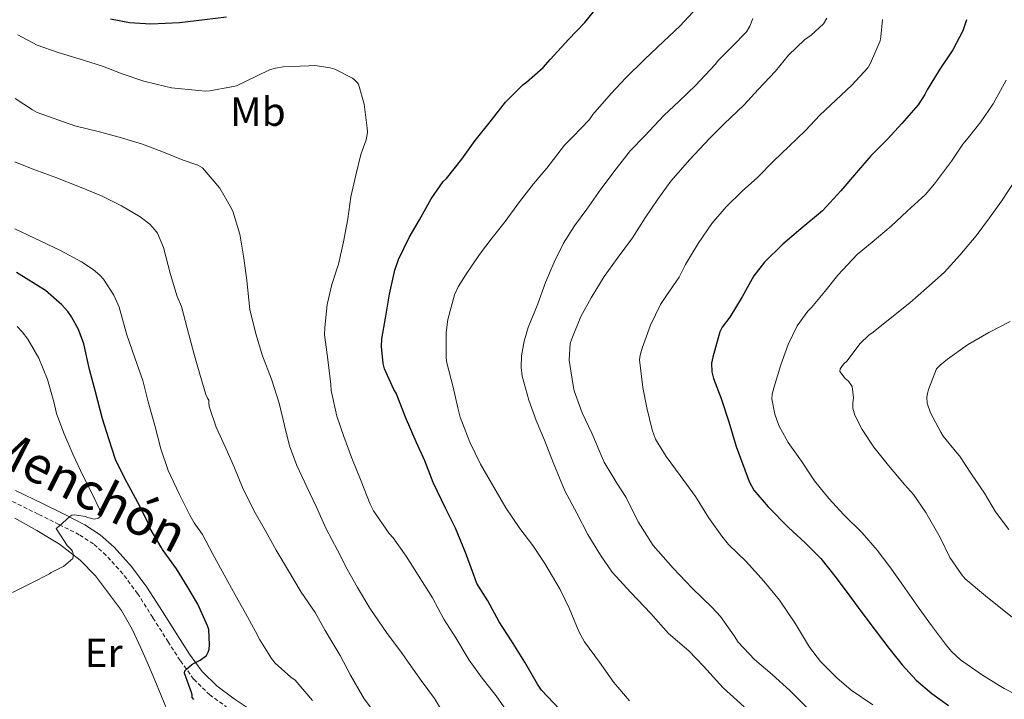
# Model space of a CAD drawing. Units: metres. Extents: x 555536 to 560015, y 4712067 to 4715074.
# Drawn here: x 557590 to 557832, y 4712989 to 4713156 of the extents above; entities that cross this region are included whole.
import ezdxf
from ezdxf.enums import TextEntityAlignment as Align

# ---------------------------------------------------------------- set-up
doc = ezdxf.new("R2010")
doc.units = ezdxf.units.M
doc.header["$MEASUREMENT"] = 0
doc.linetypes.add('TRAZOSX2', pattern=[1.5, 1, -0.5])
for name, color, linetype, lineweight in [('Level 21', 19, 'Continuous', 0), ('Level 36', 19, 'Continuous', 40), ('Level 37', 92, 'Continuous', 0), ('Level 4', 36, 'Continuous', 30), ('Level 44', 7, 'Continuous', 0), ('Level 5', 36, 'Continuous', 0)]:
    doc.layers.add(name, color=color, linetype=linetype, lineweight=lineweight)
doc.styles.add('Arial', font='ARIAL.TTF', dxfattribs={"height": 0.2})

msp = doc.modelspace()

# ---------------------------------------------------------------- linework, layer by layer
at = {"layer": 'Level 21', "color": 19, "linetype": 'Continuous', "lineweight": 0}
msp.add_polyline3d([(557646.2, 4712987.42, 598.45), (557643.06, 4712989.59, 598.69), (557638.89, 4712992.66, 598.99), (557635.21, 4712996.24, 599.32), (557632.09, 4713000.56, 599.82), (557629.19, 4713005.01, 600.36), (557625.43, 4713010.99, 600.99), (557621.64, 4713016.96, 601.62), (557617.87, 4713022.05, 602.46), (557613.58, 4713026.76, 603.32), (557610.2, 4713029.79, 603.71), (557606.43, 4713032.24, 604.12), (557601.29, 4713034.85, 604.74), (557596.14, 4713037.4, 605.37), (557589.42, 4713040.72, 606.2)], dxfattribs=at)
at = {"layer": 'Level 21', "color": 19, "linetype": 'TRAZOSX2', "lineweight": 0}
msp.add_polyline3d([(557641.45, 4712987.33, 598.69), (557637.09, 4712990.53, 598.99), (557633.1, 4712994.42, 599.32), (557629.8, 4712998.99, 599.82), (557626.86, 4713003.52, 600.36), (557623.08, 4713009.51, 600.99), (557619.35, 4713015.39, 601.62), (557615.72, 4713020.28, 602.46), (557611.62, 4713024.78, 603.32), (557608.51, 4713027.58, 603.71), (557605.04, 4713029.84, 604.12), (557600.05, 4713032.37, 604.74), (557594.91, 4713034.91, 605.37), (557588.2, 4713038.22, 606.2)], dxfattribs=at)
at = {"layer": 'Level 36', "color": 92, "linetype": 'Continuous', "lineweight": 0}
msp.add_polyline3d([(557589.23, 4713033.92, 606.5), (557594.64, 4713030.91, 605.97), (557600.15, 4713027.51, 605.25), (557605.29, 4713023.6, 604.45), (557608.98, 4713019.74, 603.68), (557612.24, 4713015.5, 602.93), (557615.36, 4713011.22, 602.43), (557618.04, 4713006.7, 601.92), (557620.06, 4713002.26, 601.27), (557622.01, 4712997.79, 600.61), (557623.6, 4712994.11, 600.04), (557625.16, 4712990.42, 599.47), (557626.57, 4712986.77, 598.86)], dxfattribs=at)
at = {"layer": 'Level 4', "color": 36, "linetype": 'Continuous', "lineweight": 30}
for points in [[(557722.9, 4712987, 575.01), (557718.47, 4712991.72, 575.01), (557717.53, 4712993.19, 575.01), (557714.41, 4712998.53, 575.01), (557711.08, 4713003.78, 575.01), (557708.1, 4713008.5, 575.01), (557705.29, 4713013.59, 575.01), (557702.63, 4713017.91, 575.01), (557701.77, 4713020.2, 575.01), (557699.79, 4713025.46, 575.01), (557697.37, 4713031.49, 575.01), (557694.94, 4713036.39, 575.01), (557691.87, 4713042.69, 575.01), (557689.85, 4713047.96, 575.01), (557687.71, 4713052.61, 575.01), (557685.08, 4713058.68, 575.01), (557682.81, 4713064.55, 575.01), (557682.27, 4713065.46, 575.01), (557679.96, 4713070.6, 575.01), (557679.64, 4713071.83, 575.01), (557679.18, 4713076.05, 575.01), (557679.31, 4713077.89, 575.01), (557680.17, 4713082.98, 575.01), (557681.18, 4713088.88, 575.01), (557682.46, 4713094.79, 575.01), (557683.42, 4713097.41, 575.01), (557685.96, 4713102.82, 575.01), (557688.57, 4713107.17, 575.01), (557691.4, 4713112.26, 575.01), (557694.38, 4713116.55, 575.01), (557695.15, 4713117.28, 575.01), (557698.94, 4713121.99, 575.01), (557702.22, 4713126.63, 575.01), (557705.84, 4713131.17, 575.01), (557709.66, 4713135.97, 575.01), (557713.9, 4713140.23, 575.01), (557714.81, 4713140.9, 575.01), (557718.91, 4713144.55, 575.01), (557720.7, 4713146.6, 575.01), (557725.13, 4713151.4, 575.01), (557729.12, 4713155.54, 575.01), (557732.59, 4713159.86, 575.01)], [(557641.2, 4713156.85, 575.01), (557635.77, 4713156.23, 575.01), (557629.6, 4713155.52, 575.01), (557622.62, 4713155.16, 575.01), (557617.34, 4713155.46, 575.01), (557612.72, 4713156.36, 575.01)], [(557822.8, 4713156.25, 550.01), (557821.86, 4713153.51, 550.01), (557819.41, 4713148.84, 550.01), (557816.1, 4713143.9, 550.01), (557813.16, 4713139, 550.01), (557812.6, 4713137.87, 550.01), (557810.9, 4713135.35, 550.01), (557806.88, 4713130.79, 550.01), (557803.43, 4713126.89, 550.01), (557799.32, 4713122.8, 550.01), (557795.78, 4713118.75, 550.01), (557791.96, 4713114.24, 550.01), (557787.44, 4713109.31, 550.01), (557782.1, 4713104.96, 550.01), (557777.67, 4713101.16, 550.01), (557773.17, 4713096.76, 550.01), (557770.55, 4713093.36, 550.01), (557767.7, 4713088.19, 550.01), (557764.66, 4713083.21, 550.01), (557762.85, 4713080.75, 550.01), (557762.28, 4713079.68, 550.01), (557760.5, 4713073.42, 550.01), (557760.24, 4713071.93, 550.01), (557760.32, 4713069.79, 550.01), (557760.66, 4713068.16, 550.01), (557762.58, 4713063.31, 550.01), (557764.45, 4713057.52, 550.01), (557766.26, 4713051.52, 550.01), (557768.42, 4713045.8, 550.01), (557769.48, 4713042.94, 550.01), (557770.63, 4713040.81, 550.01), (557774.07, 4713036.7, 550.01), (557779.12, 4713031.61, 550.01), (557783.17, 4713027.88, 550.01), (557787, 4713024, 550.01), (557790.76, 4713019.23, 550.01), (557794.12, 4713014.8, 550.01), (557797.35, 4713010.43, 550.01), (557800.34, 4713006.41, 550.01), (557803.72, 4713002.04, 550.01), (557806.96, 4712997.9, 550.01), (557810.47, 4712994.15, 550.01), (557814.29, 4712990.84, 550.01), (557818.39, 4712987.91, 550.01)], [(557614.15, 4713047.72, 600.01), (557613.95, 4713048.29, 600.01), (557612.3, 4713053.38, 600.01), (557610.71, 4713058.32, 600.01), (557608.99, 4713064.92, 600.01), (557607.58, 4713070.39, 600.01), (557606.14, 4713076.69, 600.01), (557604.86, 4713080.2, 600.01), (557603.16, 4713083.36, 600.01), (557602.23, 4713084.66, 600.01), (557600.76, 4713086.23, 600.01), (557596.72, 4713089.81, 600.01), (557589.61, 4713094.23, 600.01)], [(557633.14, 4712989.43, 600.01), (557632.73, 4712989.86, 600.01), (557632.78, 4712990.56, 600.01), (557632.58, 4712991.16, 600.01), (557630.87, 4712995.89, 600.01), (557630.94, 4712996.4, 600.01), (557631.35, 4712996.87, 600.01), (557632.63, 4712997.96, 600.01), (557633.26, 4712998.36, 600.01), (557634.73, 4712999.04, 600.01), (557636.28, 4713000.21, 600.01), (557636.7, 4713001.04, 600.01), (557636.9, 4713001.73, 600.01), (557637.03, 4713002.85, 600.01), (557636.82, 4713006.6, 600.01), (557636.52, 4713007.52, 600.01), (557634.09, 4713012.76, 600.01), (557631.55, 4713017.25, 600.01), (557628.87, 4713021.51, 600.01), (557625.42, 4713026.23, 600.01), (557625.1, 4713026.82, 600.01), (557622.46, 4713031.41, 600.01), (557621.99, 4713032.63, 600.01), (557619.37, 4713037.75, 600.01), (557616.71, 4713042.74, 600.01), (557614.15, 4713047.72, 600.01)]]:
    msp.add_polyline3d(points, dxfattribs=at)
at = {"layer": 'Level 5', "color": 36, "linetype": 'Continuous', "lineweight": 0}
for points in [[(557756.64, 4713159.2, 570.01), (557752.55, 4713154.75, 570.01), (557748.42, 4713150.89, 570.01), (557743.8, 4713146.6, 570.01), (557739.12, 4713141.93, 570.01), (557735.6, 4713138.11, 570.01), (557731.11, 4713132.97, 570.01), (557730.23, 4713131.76, 570.01), (557726.16, 4713127.5, 570.01), (557724.13, 4713125.47, 570.01), (557719.78, 4713119.85, 570.01), (557716.55, 4713115.96, 570.01), (557713.04, 4713111.58, 570.01), (557709.59, 4713106.7, 570.01), (557706.37, 4713102.7, 570.01), (557703.3, 4713098.65, 570.01), (557699.81, 4713093.56, 570.01), (557698, 4713090.65, 570.01), (557697.11, 4713088.7, 570.01), (557695.48, 4713082.68, 570.01), (557695.06, 4713079.47, 570.01), (557695.12, 4713073.28, 570.01), (557695.22, 4713072.01, 570.01), (557696.79, 4713066.04, 570.01), (557697.97, 4713060.97, 570.01), (557698.5, 4713058.67, 570.01), (557700.88, 4713052.59, 570.01), (557703.48, 4713047.15, 570.01), (557706.74, 4713041.52, 570.01), (557709.75, 4713036.46, 570.01), (557713.14, 4713031.34, 570.01), (557716.34, 4713027.21, 570.01), (557719.32, 4713022.81, 570.01), (557723.08, 4713016.43, 570.01), (557725.35, 4713011.66, 570.01), (557727.67, 4713006.06, 570.01), (557729.01, 4713003.53, 570.01), (557732.72, 4712998.56, 570.01), (557736.21, 4712993.61, 570.01), (557740.08, 4712989.08, 570.01)], [(557770.36, 4713156.54, 565.01), (557769.59, 4713154.67, 565.01), (557768.76, 4713153.29, 565.01), (557765.24, 4713149.66, 565.01), (557761.89, 4713146.33, 565.01), (557761.11, 4713145.24, 565.01), (557756.29, 4713140.12, 565.01), (557752.28, 4713136.27, 565.01), (557748.53, 4713132.7, 565.01), (557743.84, 4713127.76, 565.01), (557740.34, 4713124.12, 565.01), (557736.84, 4713119.68, 565.01), (557733.08, 4713114.64, 565.01), (557729.57, 4713109.71, 565.01), (557726.61, 4713105.63, 565.01), (557723.84, 4713101.4, 565.01), (557721.59, 4713096.78, 565.01), (557719.46, 4713091.74, 565.01), (557717.57, 4713086.51, 565.01), (557715.24, 4713080.68, 565.01), (557714.2, 4713077.39, 565.01), (557713.57, 4713073.77, 565.01), (557713.52, 4713070.89, 565.01), (557713.76, 4713068.78, 565.01), (557715.35, 4713062.86, 565.01), (557717.2, 4713057.84, 565.01), (557719.24, 4713053.02, 565.01), (557721.36, 4713047.55, 565.01), (557724.24, 4713040.64, 565.01), (557727.11, 4713035.15, 565.01), (557729.86, 4713029.92, 565.01), (557732.95, 4713024.83, 565.01), (557735.81, 4713020.65, 565.01), (557740.44, 4713015.63, 565.01), (557745.3, 4713010.48, 565.01), (557749.67, 4713005.63, 565.01), (557754.64, 4713001.31, 565.01), (557758.26, 4712997.61, 565.01), (557763.04, 4712992.25, 565.01), (557768.24, 4712987.63, 565.01)], [(557788.47, 4713156.59, 560.01), (557787.65, 4713155.26, 560.01), (557784.69, 4713152.43, 560.01), (557783.04, 4713151.31, 560.01), (557779.11, 4713147.52, 560.01), (557775.91, 4713143.6, 560.01), (557771.68, 4713139.08, 560.01), (557768.2, 4713135.37, 560.01), (557763.35, 4713130.7, 560.01), (557759.7, 4713127.12, 560.01), (557754.85, 4713121.9, 560.01), (557750.2, 4713116.59, 560.01), (557747.01, 4713112.2, 560.01), (557743.92, 4713107.64, 560.01), (557740.85, 4713102.68, 560.01), (557737.03, 4713097.6, 560.01), (557733.89, 4713093.23, 560.01), (557730.64, 4713087.96, 560.01), (557728.13, 4713083.39, 560.01), (557725.89, 4713077.9, 560.01), (557725.48, 4713076.8, 560.01), (557725.25, 4713072.72, 560.01), (557726.24, 4713066.49, 560.01), (557726.5, 4713065.18, 560.01), (557728.48, 4713059.8, 560.01), (557730.84, 4713054.8, 560.01), (557732.88, 4713049.93, 560.01), (557733.84, 4713047.69, 560.01), (557736.93, 4713042.52, 560.01), (557739.25, 4713039.02, 560.01), (557742.23, 4713033.04, 560.01), (557745.89, 4713027.23, 560.01), (557750.79, 4713021.64, 560.01)], [(557802.15, 4713156.31, 555.01), (557801.8, 4713152.04, 555.01), (557801.57, 4713151.05, 555.01), (557799.24, 4713145.58, 555.01), (557798.56, 4713144.44, 555.01), (557794.66, 4713140.16, 555.01), (557790.69, 4713136.49, 555.01), (557786.79, 4713132.81, 555.01), (557783.28, 4713129.08, 555.01), (557779.17, 4713125.1, 555.01), (557775.48, 4713121.6, 555.01), (557771.48, 4713117.56, 555.01), (557767.7, 4713114.16, 555.01), (557763.81, 4713110.3, 555.01), (557760.31, 4713106.2, 555.01), (557756.9, 4713101.32, 555.01), (557753.86, 4713096.2, 555.01), (557752.24, 4713093.08, 555.01), (557749.12, 4713088.59, 555.01), (557747.67, 4713086.32, 555.01), (557745.27, 4713081.26, 555.01), (557743.16, 4713075.61, 555.01), (557742.71, 4713073.93, 555.01), (557742.56, 4713072.76, 555.01), (557743.36, 4713066, 555.01), (557744.36, 4713061, 555.01), (557745.67, 4713055.6, 555.01), (557746.48, 4713053.32, 555.01), (557749.11, 4713049.02, 555.01), (557752.48, 4713044.36, 555.01), (557756.29, 4713039.2, 555.01), (557759.49, 4713034.06, 555.01), (557762.72, 4713029.53, 555.01), (557764.4, 4713027.44, 555.01), (557768.68, 4713023.29, 555.01), (557773.01, 4713018.41, 555.01), (557776.88, 4713013.77, 555.01)], [(557674.11, 4713123.2, 580.01), (557675.42, 4713126.79, 580.01), (557675.74, 4713128.55, 580.01), (557675.72, 4713129.64, 580.01), (557674.92, 4713135.49, 580.01), (557673.53, 4713140.44, 580.01), (557673.21, 4713140.87, 580.01), (557672.6, 4713141.51, 580.01), (557672.09, 4713141.86, 580.01), (557667.74, 4713144.07, 580.01), (557666.59, 4713144.42, 580.01), (557662.84, 4713145.01, 580.01), (557661.4, 4713144.96, 580.01), (557655.08, 4713144.72, 580.01), (557653.2, 4713144.37, 580.01), (557651.76, 4713143.91, 580.01), (557648.57, 4713142.37, 580.01), (557643.61, 4713140.04, 580.01), (557642.41, 4713139.8, 580.01), (557637.1, 4713138.8, 580.01), (557636.03, 4713138.74, 580.01), (557634.33, 4713138.9, 580.01), (557627.69, 4713139.56, 580.01), (557626.3, 4713139.88, 580.01), (557620.86, 4713141.17, 580.01), (557615.56, 4713142.95, 580.01), (557610.7, 4713144.84, 580.01), (557605.02, 4713146.66, 580.01), (557599.82, 4713148.18, 580.01), (557594.73, 4713150.02, 580.01), (557589.93, 4713152.56, 580.01)], [(557835.24, 4712990.46, 545.01), (557831.99, 4712992.09, 545.01), (557830.82, 4712992.87, 545.01), (557826.48, 4712995.51, 545.01), (557821.3, 4712999.1, 545.01), (557819.08, 4713001.18, 545.01), (557817.6, 4713002.99, 545.01), (557814.23, 4713007.55, 545.01), (557811.17, 4713011.71, 545.01), (557807.17, 4713017.47, 545.01), (557803.99, 4713021.95, 545.01), (557800.84, 4713026.08, 545.01), (557797.14, 4713030.3, 545.01), (557792.68, 4713034.75, 545.01), (557789.03, 4713038.7, 545.01), (557785.51, 4713043.04, 545.01), (557782.31, 4713047.93, 545.01), (557779.01, 4713052.52, 545.01), (557776.76, 4713056.67, 545.01), (557775.73, 4713059.47, 545.01), (557775.01, 4713063.18, 545.01), (557775.12, 4713064.38, 545.01), (557775.57, 4713066.12, 545.01), (557777.24, 4713071.53, 545.01), (557779.01, 4713076.56, 545.01), (557781.19, 4713081.1, 545.01), (557783.84, 4713084.75, 545.01), (557784.74, 4713085.58, 545.01), (557788.05, 4713089.53, 545.01), (557791.19, 4713093.52, 545.01), (557795.97, 4713098.59, 545.01), (557799.65, 4713101.63, 545.01), (557804.29, 4713105.55, 545.01), (557808.23, 4713109.29, 545.01), (557812.72, 4713113.35, 545.01), (557814.95, 4713115.93, 545.01), (557819.09, 4713121.51, 545.01), (557821.88, 4713125.74, 545.01), (557823.2, 4713127.29, 545.01), (557826.34, 4713131.21, 545.01), (557829.36, 4713135.59, 545.01), (557832.52, 4713141.43, 545.01)], [(557694.92, 4712985.11, 585.01), (557692.18, 4712989.67, 585.01), (557688.94, 4712994.1, 585.01), (557685.03, 4712999.62, 585.01), (557684.12, 4713000.95, 585.01), (557680.63, 4713005.6, 585.01), (557676.31, 4713011.8, 585.01), (557673.29, 4713016.87, 585.01), (557670.78, 4713021.36, 585.01), (557668.38, 4713026.02, 585.01), (557665.59, 4713031.3, 585.01), (557663.24, 4713036.64, 585.01), (557660.86, 4713041.6, 585.01), (557658.46, 4713046.87, 585.01), (557656.6, 4713051.68, 585.01), (557655.37, 4713056.64, 585.01), (557654.06, 4713062.13, 585.01), (557652.25, 4713067.99, 585.01), (557650.04, 4713073.76, 585.01), (557648.38, 4713079.11, 585.01), (557646.91, 4713085.11, 585.01), (557646.19, 4713092.28, 585.01), (557645.39, 4713097.7, 585.01), (557644.41, 4713103.59, 585.01), (557642.68, 4713109.22, 585.01), (557642.06, 4713110.5, 585.01), (557639.56, 4713114.93, 585.01), (557635.29, 4713119.89, 585.01), (557634.09, 4713120.52, 585.01), (557630.49, 4713121.81, 585.01), (557625.32, 4713123.86, 585.01), (557620.54, 4713125.72, 585.01), (557615.37, 4713127.22, 585.01), (557610, 4713128.69, 585.01), (557603.93, 4713130.2, 585.01), (557594.73, 4713133.48, 585.01), (557593.56, 4713134.15, 585.01), (557589.29, 4713136.88, 585.01)], [(557710.94, 4712985.11, 580.01), (557707.34, 4712990.28, 580.01), (557703.88, 4712994.6, 580.01), (557700.71, 4712999.09, 580.01), (557697.46, 4713004.52, 580.01), (557694.49, 4713009.09, 580.01), (557691.69, 4713014.32, 580.01), (557688.2, 4713019.91, 580.01), (557685.27, 4713024.55, 580.01), (557682.11, 4713029.09, 580.01), (557681.13, 4713030.16, 580.01), (557677.23, 4713035.7, 580.01), (557676.43, 4713037.38, 580.01), (557674.23, 4713042.96, 580.01), (557671.91, 4713048.64, 580.01), (557669.93, 4713053.99, 580.01), (557668.28, 4713058.98, 580.01), (557666.89, 4713065.27, 580.01), (557666.76, 4713066.68, 580.01), (557666.03, 4713072.87, 580.01), (557665.18, 4713078.88, 580.01), (557665.26, 4713080.69, 580.01), (557665.88, 4713086.34, 580.01), (557667, 4713091.28, 580.01), (557668.68, 4713096.26, 580.01), (557669.87, 4713101.72, 580.01), (557670.96, 4713107.35, 580.01), (557671.72, 4713112.74, 580.01), (557672.92, 4713118.12, 580.01), (557674.11, 4713123.2, 580.01)], [(557636.79, 4713062.84, 590.01), (557636.49, 4713063.36, 590.01), (557636.12, 4713064.29, 590.01), (557634.6, 4713069.28, 590.01), (557633.13, 4713074.39, 590.01), (557631.55, 4713080.58, 590.01), (557630.09, 4713085.84, 590.01), (557629.05, 4713088.28, 590.01), (557627.39, 4713093.7, 590.01), (557625.69, 4713100.34, 590.01), (557624.2, 4713103.83, 590.01), (557623.53, 4713104.79, 590.01), (557622.36, 4713106.05, 590.01), (557620.01, 4713107.88, 590.01), (557615.4, 4713110.55, 590.01), (557610.51, 4713113.03, 590.01), (557605.07, 4713115.24, 590.01), (557599.26, 4713117.49, 590.01), (557593.92, 4713119.48, 590.01), (557589.23, 4713121.35, 590.01)], [(557835.11, 4713117.47, 540.01), (557831.41, 4713111.72, 540.01), (557828.4, 4713107.58, 540.01), (557825.19, 4713103.21, 540.01), (557821.12, 4713098.44, 540.01), (557817.28, 4713094.2, 540.01), (557812.95, 4713090.36, 540.01), (557808.88, 4713086.75, 540.01), (557804.9, 4713083.6, 540.01), (557799.86, 4713079.56, 540.01), (557798.84, 4713078.83, 540.01), (557796.68, 4713076.8, 540.01), (557793.4, 4713072.48, 540.01), (557792.63, 4713071.68, 540.01), (557791.81, 4713070.57, 540.01), (557791.67, 4713069.87, 540.01), (557793.01, 4713068.22, 540.01), (557793.83, 4713067.52, 540.01), (557794.76, 4713066.2, 540.01), (557795.04, 4713063.44, 540.01), (557794.88, 4713062.19, 540.01), (557794.9, 4713060.92, 540.01), (557795.41, 4713059.18, 540.01), (557797.17, 4713055.66, 540.01), (557800.07, 4713051.37, 540.01), (557803.67, 4713046.86, 540.01), (557807.54, 4713042.17, 540.01), (557809.78, 4713039.72, 540.01), (557812.8, 4713035.32, 540.01), (557816.29, 4713029.13, 540.01), (557818.71, 4713024.28, 540.01), (557821.6, 4713020.03, 540.01), (557822.42, 4713019, 540.01), (557827.43, 4713014.84, 540.01), (557831.99, 4713011.19, 540.01), (557835.96, 4713008.09, 540.01)], [(557662.25, 4712989.19, 595.01), (557658.04, 4712994.16, 595.01), (557656.98, 4712994.92, 595.01), (557653.1, 4712998.34, 595.01), (557652.2, 4712999.46, 595.01), (557649.35, 4713004.05, 595.01), (557648.28, 4713006.12, 595.01), (557645.86, 4713010.63, 595.01), (557643.27, 4713015.06, 595.01), (557640.63, 4713019.97, 595.01), (557637.85, 4713025.08, 595.01), (557635.26, 4713029.92, 595.01), (557633.23, 4713032.74, 595.01), (557632.2, 4713034.64, 595.01), (557629.59, 4713039.91, 595.01), (557626.87, 4713045.6, 595.01), (557625.03, 4713050.95, 595.01), (557623.58, 4713056.63, 595.01), (557621.91, 4713062.44, 595.01), (557620.65, 4713067.67, 595.01), (557618.68, 4713073.25, 595.01), (557616.7, 4713078.88, 595.01), (557614.79, 4713085.72, 595.01), (557613.5, 4713088.64, 595.01), (557611, 4713092.53, 595.01), (557610.08, 4713093.57, 595.01), (557608.46, 4713094.95, 595.01), (557605.56, 4713096.84, 595.01), (557600.4, 4713099.59, 595.01), (557589.21, 4713104.88, 595.01)], [(557606.46, 4713034.34, 605.01), (557607.11, 4713034.04, 605.01), (557608.71, 4713033.7, 605.01), (557609.77, 4713033.88, 605.01), (557610.31, 4713034.48, 605.01), (557610.22, 4713035.33, 605.01), (557609.96, 4713036.12, 605.01), (557608.27, 4713039.72, 605.01), (557605.9, 4713044.4, 605.01), (557603.55, 4713049.43, 605.01), (557601.27, 4713054.79, 605.01), (557599.45, 4713059.62, 605.01), (557598.81, 4713062.48, 605.01), (557597.21, 4713067.92, 605.01), (557595.13, 4713073.16, 605.01), (557592.41, 4713077.84, 605.01), (557591.02, 4713079.64, 605.01), (557589.79, 4713080.96, 605.01)], [(557833.51, 4713082.17, 535.01), (557828.28, 4713079.5, 535.01), (557823.03, 4713076.41, 535.01), (557818.1, 4713072.92, 535.01), (557816.29, 4713071.48, 535.01), (557815.43, 4713070.52, 535.01), (557813.44, 4713065.5, 535.01), (557813.2, 4713064.54, 535.01), (557813.09, 4713063.59, 535.01), (557813.17, 4713062.17, 535.01), (557813.97, 4713059.79, 535.01), (557816.48, 4713055.02, 535.01), (557817.03, 4713054.04, 535.01), (557820.44, 4713049.96, 535.01), (557821.09, 4713049.23, 535.01), (557823.99, 4713044.67, 535.01), (557827.17, 4713040.06, 535.01), (557829.92, 4713035.43, 535.01), (557833.2, 4713031.15, 535.01)], [(557678.25, 4712985.19, 590.01), (557674.97, 4712989.54, 590.01), (557671.59, 4712995.41, 590.01), (557669.1, 4713000.18, 590.01), (557665.38, 4713006.37, 590.01), (557662.92, 4713010.72, 590.01), (557659.46, 4713015.76, 590.01), (557656.14, 4713021.38, 590.01), (557653.37, 4713026.08, 590.01), (557650.71, 4713030.76, 590.01), (557647.88, 4713035.76, 590.01), (557645.1, 4713041.41, 590.01), (557643.13, 4713046.23, 590.01), (557640.99, 4713051.11, 590.01), (557638.6, 4713056.26, 590.01), (557636.94, 4713061.32, 590.01), (557636.79, 4713062.2, 590.01), (557636.79, 4713062.84, 590.01)], [(557588.68, 4713015.67, 605.01), (557593.21, 4713017.94, 605.01), (557597.72, 4713020.26, 605.01), (557598.15, 4713020.56, 605.01), (557600.6, 4713021.83, 605.01), (557601.13, 4713022.02, 605.01), (557603.45, 4713024.04, 605.01), (557603.55, 4713024.58, 605.01), (557603.55, 4713025.12, 605.01), (557603.35, 4713025.8, 605.01), (557603.05, 4713026.21, 605.01), (557602.06, 4713027.22, 605.01), (557599.37, 4713031.38, 605.01), (557600.12, 4713031.92, 605.01), (557602.71, 4713034.34, 605.01), (557603.18, 4713034.68, 605.01), (557603.88, 4713034.69, 605.01), (557606.46, 4713034.34, 605.01)], [(557750.79, 4713021.64, 560.01), (557755.49, 4713016.76, 560.01), (557760.4, 4713011.98, 560.01), (557762.42, 4713009.8, 560.01), (557765.78, 4713004.99, 560.01), (557766.71, 4713003.5, 560.01), (557770.79, 4712999.23, 560.01), (557775.08, 4712995.52, 560.01), (557779.44, 4712991.61, 560.01), (557783.78, 4712987.28, 560.01)], [(557776.88, 4713013.77, 555.01), (557780.85, 4713007.98, 555.01), (557784.29, 4713002.25, 555.01), (557786.93, 4712998.75, 555.01), (557790.98, 4712994.75, 555.01), (557794.47, 4712991.69, 555.01), (557799.83, 4712988.06, 555.01)]]:
    msp.add_polyline3d(points, dxfattribs=at)

# ---------------------------------------------------------------- texts
at = {"layer": 'Level 37', "color": 92, "linetype": 'Continuous', "lineweight": 0, "style": 'Arial'}
for s, p in [('Mb', (557648.87, 4713133.68, 581.36)), ('Er', (557611.01, 4713000.84, 601.8))]:
    msp.add_text(s, height=7, dxfattribs=at).set_placement(p, align=Align.MIDDLE_CENTER)
at = {"layer": 'Level 44', "color": 19, "linetype": 'Continuous', "lineweight": 0, "style": 'Arial'}
msp.add_text('Camino de Menchón', height=9, rotation=-26.978, dxfattribs=at).set_placement((557574.85, 4713049.18, 610.03), align=Align.BOTTOM_CENTER)

doc.saveas('drawing.dxf')
